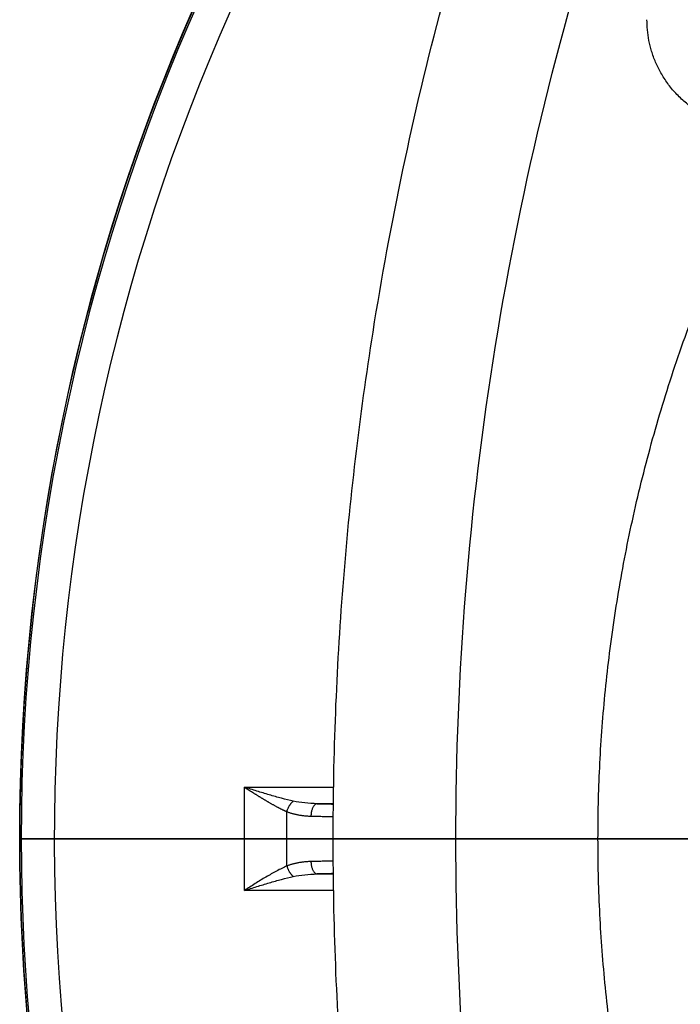
# Model space of a CAD drawing. Units: millimetres. Extents: x -125 to 130, y -130 to 150.
# Drawn here: x -125 to -85, y -10 to 49 of the extents above; entities that cross this region are included whole.
import ezdxf

# ---------------------------------------------------------------- set-up
doc = ezdxf.new("R2010")
doc.units = ezdxf.units.MM
for name, color, linetype, true_color in [('TOP$1', 7, 'CONTINUOUS', 0xffffff), ('TOP$2', 7, 'CONTINUOUS', 0xffffff), ('TOP$4', 7, 'CONTINUOUS', 0xffffff)]:
    doc.layers.add(name, color=color, linetype=linetype, true_color=true_color)

msp = doc.modelspace()

# ---------------------------------------------------------------- linework, layer by layer
at = {"layer": 'TOP$1', "color": 132, "linetype": 'CONTINUOUS'}
msp.add_line((-124.948, 0), (-124.858, 0), dxfattribs=at)
at = {"layer": 'TOP$1', "color": 132, "linetype": 'CONTINUOUS', "extrusion": (0, 0, -1)}
for start, end in [(0, 49.46063), (313.7625, 0)]:
    msp.add_arc((0, 0), 124.948, start, end, dxfattribs=at)
at = {"layer": 'TOP$1', "color": 132, "linetype": 'CONTINUOUS'}
for radius, start, end in [(124.858, 130.51687, 180), (122.859, 129.60563, 226.08), (124.858, 180, 226.22625)]:
    msp.add_arc((0, 0), radius, start, end, dxfattribs=at)
for points, knots in [([(-96.446, -60.446), (-97.078, -58.435), (-98.331, -54.442), (-99.956, -48.423), (-101.381, -42.449), (-102.598, -36.524), (-104.166, -27.5), (-105.601, -15.34), (-106, -5.088), (-106, 5.088), (-105.6, 15.34), (-104.012, 28.834), (-101.846, 40.533), (-99.502, 50.502), (-97.473, 57.104), (-96.446, 60.446)], [0, 0, 0, 0, 0.051541, 0.102311, 0.15231, 0.201543, 0.250009, 0.375889, 0.500009, 0.500009, 0.624128, 0.750008, 0.831206, 0.914533, 1, 1, 1, 1]), ([(-89.094, -58.788), (-92.216, -49.359), (-96.977, -29.965), (-99.394, 0), (-96.977, 29.965), (-92.216, 49.359), (-89.094, 58.788)], [0, 0, 0, 0, 0.250139, 0.500001, 0.749863, 1, 1, 1, 1]), ([(-108.414, 2.275), (-108.65, 2.326), (-109.127, 2.445), (-109.74, 2.619), (-110.241, 2.77), (-110.74, 2.923), (-111.117, 3.042), (-111.37, 3.122)], [0, 0, 0, 0, 0.25, 0.5, 0.625, 0.75, 1, 1, 1, 1]), ([(-106.961, 2.122), (-107.217, 2.126), (-107.472, 2.14), (-107.962, 2.192), (-108.197, 2.229), (-108.414, 2.275)], [0, 0, 0, 0, 0.5, 0.5, 1, 1, 1, 1]), ([(-108.799, -1.641), (-109.005, -1.73), (-109.42, -1.937), (-109.953, -2.242), (-110.388, -2.505), (-110.823, -2.775), (-111.15, -2.983), (-111.37, -3.122)], [0, 0, 0, 0, 0.25, 0.5, 0.625, 0.75, 1, 1, 1, 1]), ([(-111.37, -3.122), (-111.117, -3.042), (-110.74, -2.923), (-110.241, -2.77), (-109.74, -2.619), (-109.127, -2.445), (-108.65, -2.326), (-108.414, -2.275)], [0, 0, 0, 0, 0.25, 0.375, 0.5, 0.75, 1, 1, 1, 1]), ([(-108.414, -2.275), (-108.197, -2.229), (-107.962, -2.192), (-107.472, -2.14), (-107.217, -2.126), (-106.961, -2.122)], [0, 0, 0, 0, 0.5, 0.5, 1, 1, 1, 1])]:
    msp.add_open_spline(points, degree=3, knots=knots, dxfattribs=at)
msp.add_rational_spline([(-111.37, 3.122), (-111.15, 2.983), (-110.823, 2.775), (-110.388, 2.505), (-109.953, 2.242), (-109.42, 1.937), (-109.005, 1.73), (-108.799, 1.641)], [1, 0.999999999998, 0.999999997997, 0.999999991366, 0.999999981998, 0.999999965418, 0.999999947085, 0.999999936633], degree=3, knots=[0, 0, 0, 0, 0.25, 0.375, 0.5, 0.75, 1, 1, 1, 1], dxfattribs=at)
for points in [[(-111.37, -3.122), (-111.37, 3.122)], [(-111.37, 3.122), (-105.966, 3.122)], [(-106.961, 2.122), (-105.977, 2.102)], [(-105.977, 2.122), (-106.961, 2.122)], [(-108.799, -1.641), (-108.799, 1.641)], [(-107.346, 1.373), (-105.985, 1.344)], [(-105.989, -1.344), (-107.346, -1.373)], [(-105.982, -2.102), (-106.961, -2.122)], [(-106.961, -2.122), (-105.982, -2.122)], [(-105.974, -3.122), (-111.37, -3.122)]]:
    msp.add_open_spline(points, degree=1, dxfattribs=at)
for points, weights in [([(-108.799, 1.641), (-108.678, 2.076), (-108.414, 2.275)], [1, 0.853453129633, 1]), ([(-106.961, 2.122), (-107.335, 2.101), (-107.346, 1.373)], [1, 0.717612087936, 1]), ([(-108.799, 1.641), (-108.133, 1.389), (-107.346, 1.373)], [1, 0.965525997993, 1]), ([(-107.346, -1.373), (-108.133, -1.389), (-108.799, -1.641)], [1, 0.965525997993, 1]), ([(-108.799, -1.641), (-108.678, -2.076), (-108.414, -2.275)], [1, 0.853453129633, 1]), ([(-107.346, -1.373), (-107.335, -2.101), (-106.961, -2.122)], [1, 0.717612087936, 1])]:
    msp.add_rational_spline(points, weights, degree=2, dxfattribs=at)
at = {"layer": 'TOP$2', "color": 132, "linetype": 'CONTINUOUS', "extrusion": (0, 0, -1)}
msp.add_circle((0, 0), 124.948, dxfattribs=at)
at = {"layer": 'TOP$2', "color": 132, "linetype": 'CONTINUOUS'}
for points, weights in [([(-78.989, 43.136), (-87.041, 41.224), (-87.041, 49.5)], [0.86848314925, 0.577893093362, 1]), ([(-90, 0), (-90, 19.055), (-82.278, 36.474)], [1, 0.891078021145, 0.829612032201]), ([(-82.278, -36.475), (-90, -19.055), (-90, 0)], [0.829612030301, 0.891078019461, 1])]:
    msp.add_rational_spline(points, weights, degree=2, dxfattribs=at)
at = {"layer": 'TOP$4', "color": 132, "linetype": 'CONTINUOUS'}
for p, q in [((-124.948, 0, 60), (-124.858, 0, 62.57)), ((-124.948, 0, 60), (124.948, 0, 60)), ((124.858, 0, 62.57), (-124.858, 0, 62.57)), ((122.859, 0, 64.5), (-122.859, 0, 64.5)), ((-110, 0, 205.809), (-105.5, 0, 205.809)), ((-110, 0, 205.809), (-110, 0, 194.191)), ((-110, 0, 194.191), (-103, 0, 194.191)), ((-110, 0, 192.254), (-110, 0, 119.365)), ((-110, 0, 280.635), (-110, 0, 207.746)), ((-110, 0, 194.191), (-110, 0, 192.254)), ((-110, 0, 207.746), (-110, 0, 205.809)), ((-106, 0, 304.5), (-106, 0, 380.864)), ((-106, 0, 304.5), (-96.446, 0, 304.5)), ((-103, 0, 198), (-105.5, 0, 198)), ((-105.5, 0, 218), (-103, 0, 218)), ((-103, 0, 208), (-105.5, 0, 208)), ((-105.5, 0, 198), (-105.5, 0, 218)), ((-103, 0, 285.746), (-105.262, 0, 285.628)), ((-105.262, 0, 114.372), (-103, 0, 114.254)), ((-89.826, 0, 85.893), (-103, 0, 90.95)), ((-101.134, 0, 280.402), (-102.614, 0, 280.48)), ((-102.614, 0, 242.52), (-101.134, 0, 242.598)), ((-102.5, 0, 69.554), (-102.5, 0, 73.01)), ((-102.241, 0, 64.5), (-102.241, 0, 65.465)), ((-96.479, 0, 65.5), (-101.521, 0, 65.5)), ((-100.614, 0, 242.625), (-98.634, 0, 242.729)), ((-98.634, 0, 280.271), (-100.614, 0, 280.375)), ((-98.588, 0, 390.519), (-80, 0, 395.5)), ((-98.114, 0, 242.756), (-95, 0, 242.919)), ((-95, 0, 280.081), (-98.114, 0, 280.244)), ((-95, 0, 276), (-96, 0, 276)), ((-96, 0, 264), (-95, 0, 264)), ((-91.79, 0, 65.465), (-95.759, 0, 65.465)), ((-95.759, 0, 64.5), (-95.759, 0, 65.465)), ((-94.614, 0, 100), (-95, 0, 100)), ((-89.5, 0, 100), (-94.614, 0, 100)), ((-90.89, 0, 67.192), (-89.907, 0, 82.5)), ((-90, 0, 55.5), (-90, 0, 60)), ((-89.856, 0, 82.5), (-85.024, 0, 82.5)), ((-89.826, 0, 100), (-89.826, 0, 82.5)), ((-89.114, 0, 100), (-89.5, 0, 100)), ((-85.182, 0, 100), (-89.114, 0, 100)), ((-89.001, 0, 92.5), (-89.001, 0, 98)), ((-86.027, 0, 92.5), (-89.001, 0, 92.5)), ((-89.001, 0, 98), (-88.572, 0, 98)), ((-86.428, 0, 98), (-88.572, 0, 98)), ((-88.572, 0, 98), (-88.572, 0, 100)), ((-86.554, 0, 67.392), (-68.561, 0, 67.392)), ((-68.577, 0, 68.018), (-86.531, 0, 68.018)), ((-86.428, 0, 98), (-86.027, 0, 98)), ((-86.428, 0, 100), (-86.428, 0, 98)), ((-86.027, 0, 98), (-86.027, 0, 92.5)), ((-68.93, 0, 68.5), (-86.012, 0, 68.5)), ((-85.182, 0, 82.5), (-85.182, 0, 100))]:
    msp.add_line(p, q, dxfattribs=at)
at = {"layer": 'TOP$4', "color": 132, "linetype": 'CONTINUOUS', "extrusion": (0, 1, 0)}
for centre, start, end in [((105, 119.365), 273, 0), ((105, 280.635), 0, 87)]:
    msp.add_arc(centre, 5, start, end, dxfattribs=at)
at = {"layer": 'TOP$4', "color": 132, "linetype": 'CONTINUOUS', "extrusion": (0, -1, 0)}
msp.add_arc((-96, 270), 6, 90, 270, dxfattribs=at)
at = {"layer": 'TOP$4', "color": 132, "linetype": 'CONTINUOUS', "extrusion": (0, 1, 0)}
for centre, major_axis, ratio, start_param, end_param in [((-102.241, 0, 65.5), (0.999, 0, 0.034), 0.03488, 0.767261, 1.57197), ((-102.241, 0, 65.5), (0, 0, 1), 0.720222, 1.570796, 3.141593), ((-95.759, 0, 65.5), (0.999, 0, -0.034), 0.03488, 1.569623, 2.374332), ((-95.759, 0, 65.5), (0, 0, 1), 0.720222, 3.141593, 4.712389)]:
    msp.add_ellipse(centre, major_axis=major_axis, ratio=ratio, start_param=start_param, end_param=end_param, dxfattribs=at)
at = {"layer": 'TOP$4', "color": 132, "linetype": 'CONTINUOUS', "extrusion": (0, -1, 0)}
for points, knots in [([(-124.858, 0, 62.57), (-124.846, 0, 62.827), (-124.737, 0, 63.318), (-124.287, 0, 63.978), (-123.611, 0, 64.406), (-123.116, 0, 64.497), (-122.859, 0, 64.5)], [0, 0, 0, 0, 0.240554, 0.5, 0.759446, 1, 1, 1, 1]), ([(-106, 0, 380.86), (-106, 0, 381.384), (-105.918, 0, 382.439), (-105.536, 0, 384.019), (-104.884, 0, 385.553), (-103.972, 0, 386.977), (-102.832, 0, 388.227), (-101.519, 0, 389.254), (-100.092, 0, 390.031), (-99.095, 0, 390.384), (-98.589, 0, 390.52)], [0, 0, 0, 0, 0.119119, 0.24314, 0.370658, 0.499999, 0.629341, 0.756859, 0.88088, 1, 1, 1, 1]), ([(-102.614, 0, 90.804), (-102.661, 0, 90.822), (-102.708, 0, 90.84), (-102.796, 0, 90.873), (-102.838, 0, 90.889), (-102.908, 0, 90.916), (-102.937, 0, 90.927), (-102.978, 0, 90.943), (-102.991, 0, 90.948), (-102.999, 0, 90.95), (-103, 0, 90.951), (-103, 0, 90.951)], [0, 0, 0, 0, 0.239187, 0.239187, 0.478934, 0.478934, 0.709213, 0.709213, 0.923586, 0.923586, 1, 1, 1, 1]), ([(-102.614, 0, 91.049), (-102.66, 0, 91.067), (-102.708, 0, 91.084), (-102.795, 0, 91.116), (-102.837, 0, 91.131), (-102.906, 0, 91.154), (-102.935, 0, 91.164), (-102.976, 0, 91.176), (-102.99, 0, 91.18), (-102.999, 0, 91.18), (-103, 0, 91.18), (-103, 0, 91.179)], [0, 0, 0, 0, 0.237369, 0.237369, 0.475408, 0.475408, 0.702555, 0.702555, 0.913994, 0.913994, 1, 1, 1, 1]), ([(-102.356, 0, 69.665), (-102.397, 0, 69.633), (-102.479, 0, 69.57), (-102.5, 0, 69.553), (-102.5, 0, 69.554), (-102.5, 0, 69.554)], [0, 0, 0, 0, 0.503847, 0.998275, 1, 1, 1, 1]), ([(-100.614, 0, 90.948), (-100.66, 0, 90.965), (-100.706, 0, 90.981), (-100.793, 0, 91.011), (-100.835, 0, 91.024), (-100.904, 0, 91.045), (-100.933, 0, 91.053), (-100.974, 0, 91.062), (-100.989, 0, 91.064), (-100.998, 0, 91.063), (-101, 0, 91.062), (-101, 0, 91.06)], [0, 0, 0, 0, 0.234755, 0.234755, 0.47026, 0.47026, 0.694, 0.694, 0.902839, 0.902839, 1, 1, 1, 1]), ([(-98.114, 0, 91.088), (-98.159, 0, 91.105), (-98.205, 0, 91.12), (-98.291, 0, 91.148), (-98.332, 0, 91.159), (-98.401, 0, 91.177), (-98.43, 0, 91.183), (-98.472, 0, 91.189), (-98.487, 0, 91.19), (-98.498, 0, 91.186), (-98.5, 0, 91.184), (-98.5, 0, 91.181)], [0, 0, 0, 0, 0.231457, 0.231457, 0.463707, 0.463707, 0.683908, 0.683908, 0.890562, 0.890562, 1, 1, 1, 1]), ([(-96.247, 0, 73), (-96.264, 0, 72.888), (-96.297, 0, 72.671), (-96.308, 0, 72.449), (-96.313, 0, 72.343)], [0, 0, 0, 0, 0.518634, 1, 1, 1, 1]), ([(-95.545, 0, 72.308), (-95.481, 0, 72.426), (-95.347, 0, 72.671), (-95.18, 0, 72.887), (-95.093, 0, 73)], [0, 0, 0, 0, 0.480862, 1, 1, 1, 1]), ([(-86.493, 0, 377.931), (-87.639, 0, 375.258), (-88.369, 0, 372.351), (-89.668, 0, 366.446), (-90.197, 0, 363.422), (-91.606, 0, 354.272), (-92.303, 0, 348.108), (-94.099, 0, 329.534), (-94.892, 0, 317.04), (-95.537, 0, 304.5)], [0, 0, 0, 0, 0.125, 0.125, 0.25, 0.25, 0.5, 0.5, 1, 1, 1, 1]), ([(-95.034, 0, 254.442), (-95.179, 0, 254.141), (-95.293, 0, 253.826), (-95.469, 0, 253.112), (-95.517, 0, 252.711), (-95.517, 0, 252.309)], [0, 0, 0, 0, 0.453898, 0.453898, 1, 1, 1, 1]), ([(-86.531, 0, 68.018), (-86.529, 0, 68.081), (-86.501, 0, 68.201), (-86.384, 0, 68.37), (-86.204, 0, 68.477), (-86.076, 0, 68.5), (-86.009, 0, 68.5)], [0, 0, 0, 0, 0.245707, 0.501414, 0.756354, 1, 1, 1, 1]), ([(-78.667, 0, 377.931), (-79.126, 0, 378.808), (-79.753, 0, 379.397), (-81.1, 0, 380.153), (-81.821, 0, 380.324), (-83.3, 0, 380.325), (-84.042, 0, 380.158), (-85.455, 0, 379.398), (-86.117, 0, 378.807), (-86.493, 0, 377.931)], [0, 0, 0, 0, 0.25, 0.25, 0.5, 0.5, 0.75, 0.75, 1, 1, 1, 1])]:
    msp.add_open_spline(points, degree=3, knots=knots, dxfattribs=at)
at = {"layer": 'TOP$4', "color": 132, "linetype": 'CONTINUOUS', "extrusion": (0, 1, 0)}
msp.add_rational_spline([(-111.37, 0, 64.5), (-111.15, 0, 64.5), (-110.823, 0, 64.522), (-110.388, 0, 64.594), (-109.953, 0, 64.696), (-109.42, 0, 64.879), (-109.005, 0, 65.088), (-108.799, 0, 65.211)], [1, 0.999999999998, 0.999999997997, 0.999999991366, 0.999999981998, 0.999999965418, 0.999999947085, 0.999999936633], degree=3, knots=[0, 0, 0, 0, 0.25, 0.375, 0.5, 0.75, 1, 1, 1, 1], dxfattribs=at)
for points, knots in [([(-108.414, 0, 64.967), (-108.65, 0, 64.887), (-109.127, 0, 64.749), (-109.74, 0, 64.629), (-110.241, 0, 64.561), (-110.74, 0, 64.514), (-111.117, 0, 64.5), (-111.37, 0, 64.5)], [0, 0, 0, 0, 0.25, 0.5, 0.625, 0.75, 1, 1, 1, 1]), ([(-106, 0, 380.86), (-106, 0, 380.86), (-105.599, 0, 380.763), (-104.012, 0, 380.389), (-101.846, 0, 379.887), (-99.502, 0, 379.352), (-97.473, 0, 378.903), (-96.446, 0, 378.675)], [0, 0, 0, 0, 0.248093, 0.499907, 0.662338, 0.829029, 1, 1, 1, 1]), ([(-103, 0, 91.132), (-103, 0, 91.13), (-102.993, 0, 91.126), (-102.966, 0, 91.112), (-102.946, 0, 91.103), (-102.895, 0, 91.082), (-102.864, 0, 91.069), (-102.792, 0, 91.039), (-102.751, 0, 91.023), (-102.677, 0, 90.994), (-102.646, 0, 90.982), (-102.614, 0, 90.97)], [0, 0, 0, 0, 0.203491, 0.203491, 0.406515, 0.406515, 0.616621, 0.616621, 0.840638, 0.840638, 1, 1, 1, 1]), ([(-102.801, 0, 68.807), (-102.735, 0, 68.834), (-102.609, 0, 68.887), (-102.386, 0, 68.844), (-102.221, 0, 68.586), (-102.292, 0, 68.363), (-102.332, 0, 68.24)], [0, 0, 0, 0, 0.26111, 0.503205, 0.725381, 1, 1, 1, 1]), ([(-101.591, 0, 68.275), (-101.611, 0, 68.504), (-101.65, 0, 68.941), (-101.899, 0, 69.45), (-102.175, 0, 69.716), (-102.296, 0, 69.682), (-102.356, 0, 69.665)], [0, 0, 0, 0, 0.284437, 0.542518, 0.77537, 1, 1, 1, 1]), ([(-101, 0, 90.964), (-101, 0, 90.961), (-100.993, 0, 90.955), (-100.965, 0, 90.938), (-100.945, 0, 90.928), (-100.893, 0, 90.903), (-100.861, 0, 90.889), (-100.788, 0, 90.857), (-100.745, 0, 90.84), (-100.673, 0, 90.811), (-100.644, 0, 90.8), (-100.614, 0, 90.789)], [0, 0, 0, 0, 0.205663, 0.205663, 0.410764, 0.410764, 0.624421, 0.624421, 0.852244, 0.852244, 1, 1, 1, 1]), ([(-98.589, 0, 390.52), (-98.589, 0, 390.52), (-98.589, 0, 390.52), (-96.977, 0, 390.131), (-92.216, 0, 389.028), (-89.094, 0, 388.335)], [0, 0, 0, 0, 0.000147, 0.499799, 1, 1, 1, 1]), ([(-98.5, 0, 91.038), (-98.5, 0, 91.033), (-98.492, 0, 91.025), (-98.464, 0, 91.005), (-98.443, 0, 90.993), (-98.391, 0, 90.966), (-98.358, 0, 90.95), (-98.283, 0, 90.917), (-98.239, 0, 90.899), (-98.168, 0, 90.871), (-98.141, 0, 90.861), (-98.114, 0, 90.851)], [0, 0, 0, 0, 0.208462, 0.208462, 0.416288, 0.416288, 0.633884, 0.633884, 0.865225, 0.865225, 1, 1, 1, 1]), ([(-96.446, 0, 378.675), (-96.067, 0, 378.61), (-95.31, 0, 378.478), (-93.916, 0, 378.315), (-92.344, 0, 378.177), (-90.577, 0, 378.067), (-88.643, 0, 377.982), (-87.209, 0, 377.948), (-86.493, 0, 377.931)], [0, 0, 0, 0, 0.167455, 0.334581, 0.501389, 0.667888, 0.834088, 1, 1, 1, 1]), ([(-92.745, 0, 64.709), (-92.726, 0, 64.718), (-92.642, 0, 64.76), (-92.449, 0, 64.856), (-92.138, 0, 65.045), (-91.82, 0, 65.298), (-91.416, 0, 65.727), (-91.032, 0, 66.401), (-90.904, 0, 66.994), (-90.882, 0, 67.308)], [0, 0, 0, 0, 0.034297, 0.143359, 0.2502, 0.363062, 0.484446, 0.743343, 1, 1, 1, 1]), ([(-89.416, 0, 64.5), (-89.058, 0, 64.502), (-88.367, 0, 64.638), (-87.385, 0, 65.278), (-86.728, 0, 66.274), (-86.571, 0, 67.008), (-86.554, 0, 67.392)], [0, 0, 0, 0, 0.244149, 0.502924, 0.760224, 1, 1, 1, 1]), ([(-89.094, 0, 388.335), (-87.932, 0, 388.077), (-84.785, 0, 387.687), (-77.84, 0, 387.49), (-69.054, 0, 387.687), (-62.296, 0, 388.077), (-58.788, 0, 388.335)], [0, 0, 0, 0, 0.250062, 0.5, 0.749938, 1, 1, 1, 1])]:
    msp.add_open_spline(points, degree=3, knots=knots, dxfattribs=at)
at = {"layer": 'TOP$4', "color": 132, "linetype": 'CONTINUOUS'}
for points in [[(-105.5, 0, 207.746), (-110, 0, 207.746)], [(-110, 0, 192.254), (-103, 0, 192.254)], [(-107.346, 0, 66.082), (-102.801, 0, 68.807)], [(-106.961, 0, 65.465), (-102.332, 0, 68.24)], [(-102.241, 0, 65.465), (-106.961, 0, 65.465)], [(-103, 0, 91.131), (-103, 0, 90.951)], [(-103, 0, 242.5), (-103, 0, 91.179)], [(-103, 0, 304.5), (-103, 0, 280.5)], [(-102.614, 0, 280.48), (-102.614, 0, 304.5)], [(-102.614, 0, 91.049), (-102.614, 0, 242.52)], [(-102.614, 0, 90.804), (-102.614, 0, 90.971)], [(-101, 0, 242.605), (-101, 0, 91.06)], [(-101, 0, 304.5), (-101, 0, 280.395)], [(-100.614, 0, 90.948), (-100.614, 0, 242.625)], [(-100.614, 0, 280.375), (-100.614, 0, 304.5)], [(-98.5, 0, 242.736), (-98.5, 0, 91.181)], [(-98.5, 0, 304.5), (-98.5, 0, 280.264)], [(-98.114, 0, 91.088), (-98.114, 0, 242.756)], [(-98.114, 0, 280.244), (-98.114, 0, 304.5)], [(-96.446, 0, 378.675), (-96.446, 0, 304.5)], [(-95.805, 0, 73), (-90.593, 0, 76.124)], [(-95.545, 0, 72.308), (-90.362, 0, 75.414)], [(-95.517, 0, 252.309), (-95.517, 0, 242.892)], [(-95, 0, 304.499), (-95, 0, 100)], [(-94.614, 0, 100), (-94.614, 0, 304.498)], [(-90.829, 0, 67.343), (-89.856, 0, 82.5)], [(-86.564, 0, 67.343), (-90.829, 0, 67.343)], [(-89.5, 0, 304.498), (-89.5, 0, 100)], [(-89.114, 0, 100), (-89.114, 0, 304.5)], [(-86.554, 0, 67.392), (-86.531, 0, 68.018)], [(-85.024, 0, 82.5), (-85.587, 0, 68.5)]]:
    msp.add_open_spline(points, degree=1, dxfattribs=at)
for points, weights, degree in [([(-108.799, 0, 65.211), (-108.133, 0, 65.611), (-107.346, 0, 66.082)], [1, 0.965525997993, 1], 2), ([(-103, 0, 91.179), (-103, 0, 91.154), (-103, 0, 91.132)], [1.04813029097, 1.04846461786, 1.0487621995], 2), ([(-101, 0, 242.605), (-100.614, 0, 242.625)], [1, 0.796623339751], 1), ([(-100.614, 0, 280.375), (-101, 0, 280.395), (-101, 0, 280.395)], [0.796623339751, 0.642037807832, 1], 2), ([(-101, 0, 91.06), (-101, 0, 91.011), (-101, 0, 90.964)], [1.05019764892, 1.05085908572, 1.05148372335], 2), ([(-98.5, 0, 91.181), (-98.5, 0, 91.108), (-98.5, 0, 91.038)], [1.04917626403, 1.05016655494, 1.05112076022], 2), ([(-98.5, 0, 242.736), (-98.114, 0, 242.756)], [1, 0.796623339751], 1), ([(-98.114, 0, 280.244), (-98.5, 0, 280.264), (-98.5, 0, 280.264)], [0.796623339751, 0.642037807832, 1], 2), ([(-95.537, 0, 304.5), (-96.023, 0, 304.5), (-96.446, 0, 304.5)], [0.988915536893, 0.994143984438, 1], 2), ([(-95.537, 0, 304.5), (-64.918, 0, 304.5), (-63.034, 0, 304.5)], [0.991497138153, 0.663631700803, 0.780888494842], 2), ([(-94.996, 0, 252.309), (-95.254, 0, 252.309), (-95.517, 0, 252.309)], [0.965885885354, 0.979063471365, 1], 2), ([(-90, 0, 55.5), (-82.278, 0, 55.5)], [1, 0.829612032201], 1), ([(-89.906, 0, 82.5), (-89.9, 0, 82.5), (-89.856, 0, 82.5)], [0.893258983616, 0.939247842534, 1], 2)]:
    msp.add_rational_spline(points, weights, degree=degree, dxfattribs=at)
at = {"layer": 'TOP$4', "color": 132, "linetype": 'CONTINUOUS', "extrusion": (0, -1, 0)}
for points, weights in [([(-108.799, 0, 65.211), (-108.678, 0, 65.284), (-108.414, 0, 64.967)], [1, 0.853453129633, 1]), ([(-106.961, 0, 65.465), (-107.335, 0, 66.089), (-107.346, 0, 66.082)], [1, 0.717612087936, 1]), ([(-102.614, 0, 280.48), (-103, 0, 280.5), (-103, 0, 280.5)], [0.796623339751, 0.642037808636, 0.999999996274]), ([(-102.332, 0, 68.24), (-102.287, 0, 66.833), (-102.241, 0, 65.465)], [1, 0.99989135747, 1]), ([(-101.521, 0, 65.5), (-101.557, 0, 66.868), (-101.591, 0, 68.275)], [1, 0.99989135747, 1]), ([(-89.094, 0, 388.335), (-96.276, 0, 386.406), (-96.446, 0, 378.675)], [1, 0.790398458669, 1]), ([(-90.593, 0, 76.124), (-90.585, 0, 76.129), (-90.345, 0, 75.735)], [1, 0.787269275467, 0.895050578731])]:
    msp.add_rational_spline(points, weights, degree=2, dxfattribs=at)
at = {"layer": 'TOP$4', "color": 132, "linetype": 'CONTINUOUS'}
for points, knots in [([(-106.961, 0, 65.465), (-107.217, 0, 65.377), (-107.472, 0, 65.29), (-107.962, 0, 65.122), (-108.197, 0, 65.042), (-108.414, 0, 64.967)], [0, 0, 0, 0, 0.5, 0.5, 1, 1, 1, 1]), ([(-95.093, 0, 73), (-95.203, 0, 73), (-95.319, 0, 73), (-95.546, 0, 73), (-95.659, 0, 73), (-95.879, 0, 73), (-95.988, 0, 73), (-96.143, 0, 73), (-96.199, 0, 73), (-96.247, 0, 73)], [0, 0, 0, 0, 0.265528, 0.265528, 0.529523, 0.529523, 0.817281, 0.817281, 1, 1, 1, 1])]:
    msp.add_open_spline(points, degree=3, knots=knots, dxfattribs=at)
at = {"layer": 'TOP$4', "color": 132, "linetype": 'CONTINUOUS', "extrusion": (0, 1, 0)}
for points, weights in [([(-103, 0, 242.5), (-103, 0, 242.5), (-102.614, 0, 242.52)], [0.99999999627, 0.642037808637, 0.796623339751]), ([(-102.356, 0, 69.665), (-102.328, 0, 69.09), (-102.801, 0, 68.807)], [1, 0.863986586029, 1]), ([(-89.623, 0, 86.12), (-95.686, 0, 88.416), (-102.614, 0, 91.049)], [1.00159932396, 1.00436637491, 1.00335708335]), ([(-101.591, 0, 68.275), (-101.889, 0, 68.254), (-102.332, 0, 68.24)], [1, 0.914276460519, 1]), ([(-89.545, 0, 86.844), (-94.777, 0, 88.775), (-100.614, 0, 90.948)], [1.00282459896, 1.00495682312, 1.00402671502]), ([(-100.614, 0, 90.789), (-94.787, 0, 88.579), (-89.58, 0, 86.612)], [1.0035786966, 1.00430058529, 1.00222601049]), ([(-98.114, 0, 90.851), (-93.633, 0, 89.19), (-89.513, 0, 87.674)], [1.00413063216, 1.00480289186, 1.00364963685]), ([(-89.472, 0, 87.994), (-93.618, 0, 89.469), (-98.114, 0, 91.088)], [1.00424075691, 1.00524299979, 1.00438383885]), ([(-96.313, 0, 72.343), (-96.393, 0, 68.812), (-96.479, 0, 65.5)], [1, 0.999363943519, 1]), ([(-96.313, 0, 72.343), (-96.013, 0, 72.321), (-95.545, 0, 72.308)], [1, 0.905608690977, 1]), ([(-95.759, 0, 65.465), (-95.648, 0, 68.777), (-95.545, 0, 72.308)], [1, 0.999363943519, 1]), ([(-93.723, 0, 64.5), (-90.973, 0, 64.5), (-90.829, 0, 67.343)], [1, 0.725374371012, 1])]:
    msp.add_rational_spline(points, weights, degree=2, dxfattribs=at)
for points, degree in [([(-102.801, 0, 68.807), (-102.537, 0, 68.965), (-102.5, 0, 69.554)], 2), ([(-102.614, 0, 90.97), (-95.674, 0, 88.308), (-89.631, 0, 85.992)], 2), ([(-89.661, 0, 85.834), (-95.687, 0, 88.146), (-102.614, 0, 90.804)], 2), ([(-90.598, 0, 76.121), (-90.489, 0, 76.187), (-90.383, 0, 76.256), (-90.28, 0, 76.329)], 3), ([(-90.593, 0, 76.124), (-90.489, 0, 76.186), (-90.389, 0, 76.251), (-90.29, 0, 76.32)], 3)]:
    msp.add_open_spline(points, degree=degree, dxfattribs=at)
at = {"layer": 'TOP$4', "color": 132, "linetype": 'CONTINUOUS'}
msp.add_rational_spline([(-102.5, 0, 73), (-102.501, 0, 73), (-101.374, 0, 73), (-98.589, 0, 73), (-96.248, 0, 73)], [0.839186051606, 0.839090205969, 1, 0.6783719891, 1], degree=2, knots=[0, 0, 0, 0.333466, 0.333466, 1, 1, 1], dxfattribs=at)
at = {"layer": 'TOP$4', "color": 132, "linetype": 'CONTINUOUS', "extrusion": (0, -1, 0)}
msp.add_open_spline([(-90.829, 0, 67.343), (-90.851, 0, 67.33), (-90.873, 0, 67.316), (-90.875, 0, 67.306)], degree=3, dxfattribs=at)

doc.saveas('drawing.dxf')
